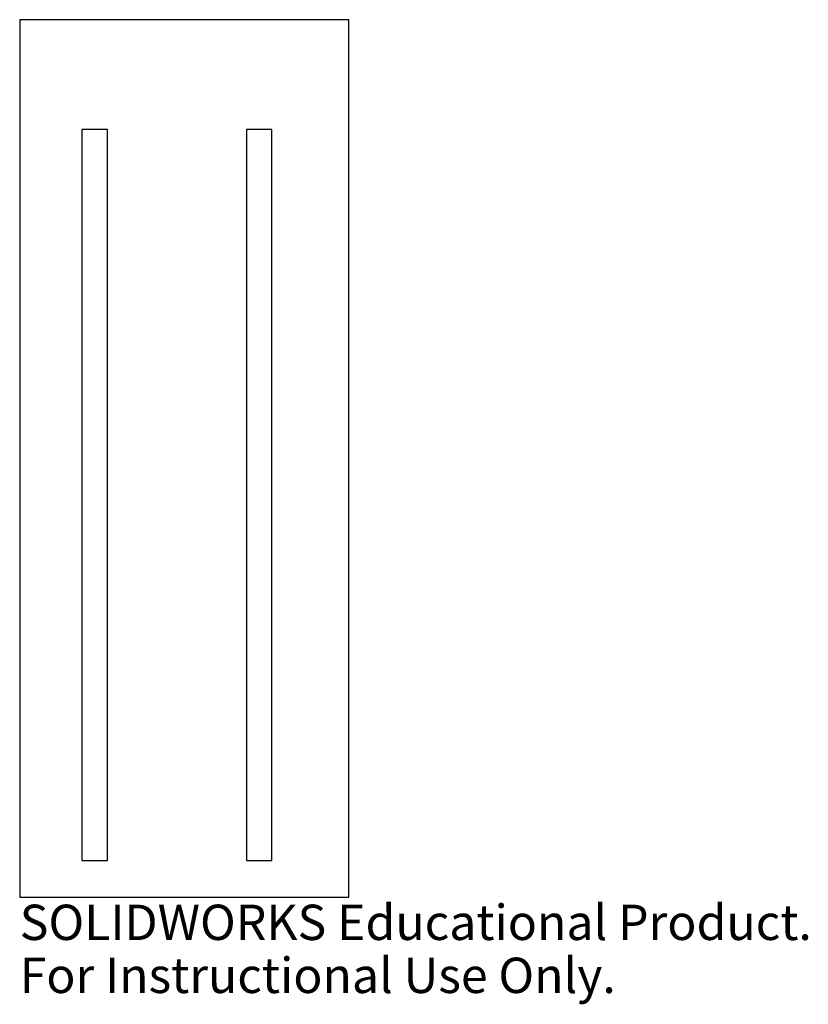
# Model space of a CAD drawing. Units: millimetres. Extents: x -22 to 85, y -75 to 60.
import ezdxf

# ---------------------------------------------------------------- set-up
doc = ezdxf.new("R2010")
doc.units = ezdxf.units.MM
doc.styles.add('SLDTEXTSTYLE0', font='TXT', dxfattribs={"width": 0.7})

msp = doc.modelspace()

# ---------------------------------------------------------------- linework, layer by layer
at = {"color": 7, "linetype": 'Continuous', "lineweight": 25}
for p, q in [((22.5, 60), (-22.5, 60)), ((-22.5, 60), (-22.5, -60)), ((22.5, -60), (22.5, 60)), ((-10.5, 45), (-14, 45)), ((-14, 45), (-14, -55)), ((-10.5, -55), (-10.5, 45)), ((8.5, 45), (8.5, -55)), ((12, 45), (8.5, 45)), ((12, -55), (12, 45)), ((-14, -55), (-10.5, -55)), ((8.5, -55), (12, -55)), ((-22.5, -60), (22.5, -60))]:
    msp.add_line(p, q, dxfattribs=at)

# ---------------------------------------------------------------- texts
at = {"color": 7, "linetype": 'Continuous', "char_height": 4.8336, "attachment_point": 1, "style": 'SLDTEXTSTYLE0'}
for s, insert in [('SOLIDWORKS Educational Product.', (-22.5, -61.02)), ('For Instructional Use Only.', (-22.5, -68.27))]:
    msp.add_mtext(s, dxfattribs=dict(at, insert=insert))

doc.saveas('drawing.dxf')
